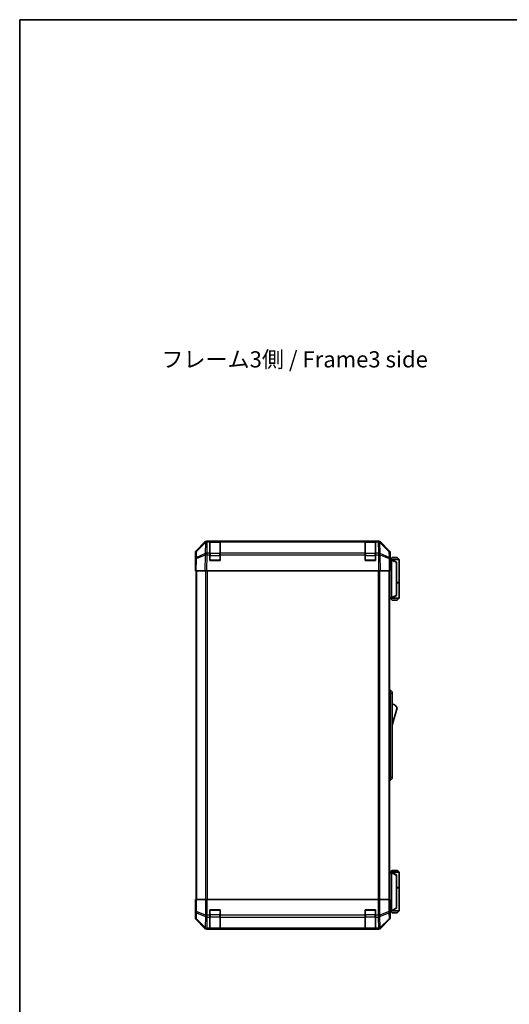
# Model space of a CAD drawing. Units: millimetres. Extents: x 0 to 8251, y -24 to 1405.
# Drawn here: x 1770 to 2148, y 644 to 1405 of the extents above; entities that cross this region are included whole.
import ezdxf

# ---------------------------------------------------------------- set-up
doc = ezdxf.new("R2010")
doc.units = ezdxf.units.MM
doc.header["$LTSCALE"] = 4.5
for name, color, linetype, lineweight in [('Border (ISO)', 7, 'Continuous', 35), ('Symbol (ISO)', 7, 'Continuous', 18), ('Visible (ISO)', 7, 'Continuous', 35), ('Visible Narrow (ISO)', 7, 'Continuous', 25)]:
    doc.layers.add(name, color=color, linetype=linetype, lineweight=lineweight)
doc.styles.add('Note Text (TK)', font='txt')

# ---------------------------------------------------------------- blocks, each defined once
blk = doc.blocks.new('図面枠 tk図枠')
at = {"layer": 'Border (ISO)'}
for q in [(405.5, 289), (14.5, 8)]:
    blk.add_line((14.5, 289), q, dxfattribs=at)

msp = doc.modelspace()

# ---------------------------------------------------------------- linework, layer by layer
at = {"layer": 'Visible (ISO)'}
for p, q in [((1905.767, 994.327), (1912.597, 1001.157)), ((1912.992, 1001.162), (1906.027, 994.317)), ((1912.999, 1001.169), (1912.992, 1001.162)), ((1914.011, 1001.743), (2046.752, 1001.743)), ((1916.381, 1001.742), (1914.401, 1001.742)), ((1916.381, 1001.742), (1916.381, 1001.156)), ((1916.381, 1001.742), (1924.381, 1001.742)), ((1916.381, 992.545), (1916.381, 1001.156)), ((1924.081, 1001.542), (1916.681, 1001.542)), ((1924.381, 1001.156), (1924.381, 1001.742)), ((2036.381, 1001.742), (1924.381, 1001.742)), ((1924.381, 1001.156), (1924.381, 992.545)), ((2036.381, 1001.742), (2036.381, 1001.156)), ((2036.381, 1001.742), (2044.381, 1001.742)), ((2036.381, 992.545), (2036.381, 1001.156)), ((2044.081, 1001.542), (2036.681, 1001.542)), ((2046.361, 1001.742), (2044.381, 1001.742)), ((2044.381, 1001.156), (2044.381, 1001.742)), ((2044.381, 1001.156), (2044.381, 992.545)), ((2047.77, 1001.162), (2047.763, 1001.169)), ((2054.736, 994.317), (2047.77, 1001.162)), ((2048.166, 1001.157), (2054.996, 994.327)), ((1905.181, 983.743), (1905.181, 992.913)), ((1905.429, 992.925), (1905.347, 988.264)), ((1916.381, 992.545), (1916.381, 991.165)), ((1916.381, 986.742), (1916.381, 991.165)), ((1924.381, 991.165), (1924.381, 992.545)), ((1924.381, 991.165), (1924.381, 986.742)), ((2036.381, 992.545), (2036.381, 991.165)), ((2036.381, 986.742), (2036.381, 991.165)), ((2044.381, 991.165), (2044.381, 992.545)), ((2044.381, 991.165), (2044.381, 986.742)), ((2055.415, 988.264), (2055.334, 992.925)), ((2055.581, 987.743), (2055.581, 992.913)), ((1905.347, 988.264), (1905.181, 978.742)), ((1905.181, 983.743), (1905.268, 983.743)), ((1924.381, 986.742), (1916.381, 986.742)), ((2044.381, 986.742), (2036.381, 986.742)), ((2055.581, 978.742), (2055.415, 988.264)), ((2055.424, 987.743), (2055.581, 987.743)), ((2056.581, 987.543), (2055.428, 987.543)), ((2057.081, 989.043), (2055.581, 987.543)), ((2062.581, 987.543), (2056.581, 987.543)), ((2060.581, 985.543), (2056.581, 987.543)), ((2056.581, 987.543), (2056.581, 987.543)), ((2056.581, 987.043), (2056.581, 958.243)), ((2057.081, 989.043), (2061.081, 989.043)), ((2060.581, 985.543), (2060.581, 985.179)), ((2060.581, 960.107), (2060.581, 985.179)), ((2061.081, 989.043), (2062.581, 987.543)), ((2062.581, 987.543), (2062.581, 969.743)), ((1905.767, 978.742), (1905.181, 978.742)), ((1905.681, 978.742), (1905.681, 724.742)), ((1905.767, 978.742), (1912.597, 978.742)), ((1914.011, 978.742), (1912.597, 978.742)), ((1914.011, 978.742), (2046.752, 978.742)), ((2048.166, 978.742), (2046.752, 978.742)), ((2048.166, 978.742), (2054.996, 978.742)), ((2055.581, 978.742), (2054.996, 978.742)), ((2055.081, 724.742), (2055.081, 978.742)), ((2060.581, 969.743), (2062.581, 969.743)), ((2060.581, 969.543), (2062.581, 969.543)), ((2062.081, 969.543), (2062.081, 969.743)), ((2062.581, 969.543), (2062.581, 957.743)), ((2056.581, 957.743), (2060.581, 959.743)), ((2060.581, 960.107), (2060.581, 959.743)), ((2055.081, 957.743), (2056.581, 957.743)), ((2057.081, 956.243), (2055.581, 957.743)), ((2056.581, 957.743), (2056.581, 957.743)), ((2056.581, 957.743), (2062.581, 957.743)), ((2061.081, 956.243), (2057.081, 956.243)), ((2061.081, 956.243), (2062.581, 957.743)), ((2055.081, 886.743), (2055.581, 886.743)), ((2055.581, 884.243), (2055.581, 886.743)), ((2055.581, 886.743), (2057.181, 885.243)), ((2055.581, 884.243), (2055.581, 819.243)), ((2057.181, 885.243), (2057.181, 884.243)), ((2057.181, 819.243), (2057.181, 884.243)), ((2057.181, 859.493), (2061.181, 872.993)), ((2055.081, 816.743), (2055.581, 816.743)), ((2055.581, 816.743), (2055.581, 819.243)), ((2055.581, 816.743), (2057.181, 818.243)), ((2057.181, 819.243), (2057.181, 818.243)), ((2057.081, 747.243), (2055.581, 745.743)), ((2061.081, 747.243), (2057.081, 747.243)), ((2061.081, 747.243), (2062.581, 745.743)), ((2056.581, 745.743), (2055.081, 745.743)), ((2060.581, 743.743), (2056.581, 745.743)), ((2056.581, 745.743), (2056.581, 745.743)), ((2056.581, 745.743), (2062.581, 745.743)), ((2056.581, 716.443), (2056.581, 745.243)), ((2060.581, 743.743), (2060.581, 743.379)), ((2060.581, 743.379), (2060.581, 718.307)), ((2062.581, 745.743), (2062.581, 733.943)), ((2060.581, 733.943), (2062.581, 733.943)), ((2060.581, 733.743), (2062.581, 733.743)), ((2062.081, 733.743), (2062.081, 733.943)), ((2062.581, 733.743), (2062.581, 715.943)), ((1905.429, 724.742), (1905.268, 724.742)), ((1905.268, 724.742), (1905.268, 721.742)), ((1905.429, 724.742), (1906.027, 724.742)), ((1912.999, 724.742), (1906.027, 724.742)), ((1912.999, 724.742), (1914.401, 724.742)), ((1914.401, 724.742), (2046.361, 724.742)), ((2046.361, 724.742), (2047.763, 724.742)), ((2054.736, 724.742), (2047.763, 724.742)), ((2054.736, 724.742), (2055.334, 724.742)), ((2055.334, 724.742), (2055.424, 724.742)), ((2055.424, 720.742), (2055.424, 724.742)), ((1905.181, 719.742), (1905.181, 710.572)), ((1905.234, 719.742), (1905.181, 719.742)), ((1916.381, 712.571), (1916.381, 716.742)), ((1916.381, 716.742), (1924.381, 716.742)), ((1924.381, 716.742), (1924.381, 712.571)), ((2036.381, 712.571), (2036.381, 716.742)), ((2036.381, 716.742), (2044.381, 716.742)), ((2044.381, 716.742), (2044.381, 712.571)), ((2055.487, 715.943), (2056.581, 715.943)), ((2055.581, 715.742), (2055.511, 715.742)), ((2057.081, 714.443), (2055.581, 715.943)), ((2055.581, 715.742), (2055.581, 710.572)), ((2056.581, 715.943), (2060.581, 717.943)), ((2062.581, 715.943), (2056.581, 715.943)), ((2056.581, 715.943), (2056.581, 715.943)), ((2060.581, 718.307), (2060.581, 717.943)), ((2061.081, 714.443), (2062.581, 715.943)), ((1905.767, 709.158), (1912.597, 702.328)), ((1916.381, 712.571), (1916.381, 711.156)), ((1916.381, 702.545), (1916.381, 711.156)), ((1924.381, 711.156), (1924.381, 712.571)), ((1924.381, 711.156), (1924.381, 702.545)), ((2036.381, 712.571), (2036.381, 711.156)), ((2036.381, 702.545), (2036.381, 711.156)), ((2044.381, 711.156), (2044.381, 712.571)), ((2044.381, 711.156), (2044.381, 702.545)), ((2048.166, 702.328), (2054.996, 709.158)), ((2057.081, 714.443), (2061.081, 714.443)), ((1914.011, 701.742), (2046.752, 701.742)), ((1916.381, 702.545), (1916.381, 701.959)), ((1916.381, 701.882), (1916.381, 701.959)), ((1924.381, 701.882), (1916.381, 701.882)), ((1916.681, 701.942), (1924.081, 701.942)), ((1924.381, 701.959), (1924.381, 702.545)), ((1924.381, 701.959), (1924.381, 701.882)), ((2036.381, 702.545), (2036.381, 701.959)), ((2036.381, 701.882), (2036.381, 701.959)), ((2044.381, 701.882), (2036.381, 701.882)), ((2036.681, 701.942), (2044.081, 701.942)), ((2044.381, 701.959), (2044.381, 702.545)), ((2044.381, 701.959), (2044.381, 701.882))]:
    msp.add_line(p, q, dxfattribs=at)
for centre, radius, start, end in [((1914.401, 999.742), 2, 90, 134.5), ((1916.681, 1001.242), 0.3, 90, 180), ((1924.081, 1001.242), 0.3, 0, 90), ((2036.681, 1001.242), 0.3, 90, 180), ((2044.081, 1001.242), 0.3, 0, 90), ((2046.361, 999.742), 2, 45.5, 90), ((1907.428, 992.89), 2, 134.5, 179), ((2053.334, 992.89), 2, 1, 45.5), ((1916.681, 987.042), 0.3, 180, 270), ((1924.081, 987.042), 0.3, 270, 0), ((2036.681, 987.042), 0.3, 180, 270), ((2044.081, 987.042), 0.3, 270, 0), ((2054.939, 868.836), 7.5, 33.658882, 72.601323), ((1916.681, 716.442), 0.3, 90, 180), ((1924.081, 716.442), 0.3, 0, 90), ((2036.681, 716.442), 0.3, 90, 180), ((2044.081, 716.442), 0.3, 0, 90), ((1916.681, 702.242), 0.3, 180, 270), ((1924.081, 702.242), 0.3, 270, 0), ((2036.681, 702.242), 0.3, 180, 270), ((2044.081, 702.242), 0.3, 270, 0)]:
    msp.add_arc(centre, radius, start, end, dxfattribs=at)
for centre, major_axis, ratio, start_param, end_param in [((1914.011, 999.742), (-1.415, 1.415), 0.9996955, 5.4979394, 6.2831853), ((2046.751, 999.742), (1.415, 1.415), 0.9996955, 0, 0.7852459), ((1907.181, 992.913), (-1.415, 1.415), 0.9996955, 0, 0.7852459), ((2053.581, 992.913), (1.415, 1.415), 0.9996955, 5.4979394, 6.2831853), ((1905.234, 981.743), (0, 2), 0.0174551, 5.4976256, 6.2831853), ((2055.511, 982.743), (0, 5), 0.0174551, 0, 0.2837941), ((2056.981, 987.043), (0, 0.5), 0.8, 1.3090421, 1.5707963), ((2056.981, 958.243), (0, 0.5), 0.8, 1.5707963, 1.8325506), ((2056.981, 745.243), (0, 0.5), 0.8, 1.3090421, 1.5707963), ((1905.234, 721.742), (0, -2), 0.0174551, 0, 1.5707963), ((2055.511, 720.742), (0, -5), 0.0174551, 4.712389, 6.2831853), ((2056.981, 716.443), (0, 0.5), 0.8, 1.5707963, 1.8325506), ((1907.181, 710.572), (-1.415, -1.415), 0.9996955, 5.4979394, 6.2831853), ((2053.581, 710.572), (1.415, -1.415), 0.9996955, 0, 0.7852459), ((1914.011, 703.743), (-1.415, -1.415), 0.9996955, 0, 0.7852459), ((2046.751, 703.743), (1.415, -1.415), 0.9996955, 5.4979394, 6.2831853)]:
    msp.add_ellipse(centre, major_axis=major_axis, ratio=ratio, start_param=start_param, end_param=end_param, dxfattribs=at)
for points, knots in [([(2056.595, 987.172), (2056.607, 987.228), (2056.613, 987.281), (2056.617, 987.378), (2056.614, 987.42), (2056.603, 987.483), (2056.596, 987.505), (2056.584, 987.536), (2056.579, 987.543), (2056.581, 987.543)], [0, 0, 0, 0, 0.017679627, 0.017679627, 0.035558935, 0.035558935, 0.050819732, 0.050819732, 0.067087317, 0.067087317, 0.067087317, 0.067087317]), ([(2056.581, 957.743), (2056.579, 957.743), (2056.583, 957.748), (2056.595, 957.778), (2056.605, 957.805), (2056.615, 957.88), (2056.617, 957.92), (2056.612, 958.011), (2056.606, 958.061), (2056.595, 958.113)], [0, 0, 0, 0, 0.012919423, 0.012919423, 0.029223517, 0.029223517, 0.042286171, 0.042286171, 0.055456522, 0.055456522, 0.055456522, 0.055456522]), ([(2056.595, 745.372), (2056.607, 745.428), (2056.613, 745.481), (2056.617, 745.578), (2056.614, 745.62), (2056.603, 745.683), (2056.596, 745.705), (2056.584, 745.736), (2056.579, 745.743), (2056.581, 745.743)], [0, 0, 0, 0, 0.017679627, 0.017679627, 0.035558935, 0.035558935, 0.050819732, 0.050819732, 0.067087317, 0.067087317, 0.067087317, 0.067087317]), ([(2056.581, 715.943), (2056.579, 715.943), (2056.583, 715.948), (2056.595, 715.978), (2056.605, 716.005), (2056.615, 716.08), (2056.617, 716.12), (2056.612, 716.211), (2056.606, 716.261), (2056.595, 716.313)], [0, 0, 0, 0, 0.012919423, 0.012919423, 0.029223517, 0.029223517, 0.042286171, 0.042286171, 0.055456522, 0.055456522, 0.055456522, 0.055456522])]:
    msp.add_open_spline(points, degree=3, knots=knots, dxfattribs=at)
at = {"layer": 'Visible Narrow (ISO)'}
for p, q in [((1906.023, 993.909), (1912.989, 1000.754)), ((1912.989, 1000.754), (1912.839, 992.149)), ((1914.244, 992.545), (1914.394, 1001.15)), ((1914.394, 1001.15), (1914.401, 1001.156)), ((1914.401, 1001.156), (1914.401, 1001.742)), ((1914.401, 1001.156), (1916.381, 1001.156)), ((1916.681, 1001.542), (1916.681, 1000.956)), ((1916.681, 992.128), (1916.681, 1000.956)), ((1916.681, 1000.956), (1924.081, 1000.956)), ((1924.081, 1000.956), (1924.081, 1001.542)), ((1924.081, 1000.956), (1924.081, 992.128)), ((1924.381, 1001.156), (2036.381, 1001.156)), ((2036.681, 1001.542), (2036.681, 1000.956)), ((2036.681, 992.128), (2036.681, 1000.956)), ((2036.681, 1000.956), (2044.081, 1000.956)), ((2044.081, 1000.956), (2044.081, 1001.542)), ((2044.081, 1000.956), (2044.081, 992.128)), ((2044.381, 1001.156), (2046.361, 1001.156)), ((2046.361, 1001.742), (2046.361, 1001.156)), ((2046.361, 1001.156), (2046.368, 1001.15)), ((2046.368, 1001.15), (2046.518, 992.545)), ((2047.924, 992.149), (2047.774, 1000.754)), ((2047.774, 1000.754), (2054.739, 993.909)), ((1905.933, 988.278), (1912.813, 991.156)), ((1905.942, 989.247), (1906.023, 993.909)), ((1912.822, 992.125), (1905.942, 989.247)), ((1912.813, 991.156), (1912.597, 978.742)), ((1912.839, 992.149), (1912.822, 992.125)), ((1914.011, 978.742), (1914.227, 991.142)), ((1914.227, 991.142), (1914.244, 991.165)), ((1916.381, 992.545), (1914.244, 992.545)), ((1914.244, 991.165), (1914.244, 992.545)), ((1914.244, 991.165), (1916.381, 991.165)), ((1916.681, 990.714), (1916.381, 990.714)), ((1916.681, 992.128), (1916.681, 990.714)), ((1924.081, 992.128), (1916.681, 992.128)), ((1916.681, 987.042), (1916.681, 990.714)), ((1916.681, 990.714), (1924.081, 990.714)), ((1924.081, 990.714), (1924.081, 992.128)), ((1924.381, 990.714), (1924.081, 990.714)), ((1924.081, 990.714), (1924.081, 987.042)), ((2036.381, 992.545), (1924.381, 992.545)), ((1924.381, 991.165), (2036.381, 991.165)), ((2036.681, 990.714), (2036.381, 990.714)), ((2036.681, 992.128), (2036.681, 990.714)), ((2044.081, 992.128), (2036.681, 992.128)), ((2036.681, 987.042), (2036.681, 990.714)), ((2036.681, 990.714), (2044.081, 990.714)), ((2044.081, 990.714), (2044.081, 992.128)), ((2044.381, 990.714), (2044.081, 990.714)), ((2044.081, 990.714), (2044.081, 987.042)), ((2046.518, 992.545), (2044.381, 992.545)), ((2044.381, 991.165), (2046.518, 991.165)), ((2046.518, 992.545), (2046.518, 991.165)), ((2046.518, 991.165), (2046.535, 991.142)), ((2046.535, 991.142), (2046.752, 978.742)), ((2047.941, 992.125), (2047.924, 992.149)), ((2054.821, 989.247), (2047.941, 992.125)), ((2048.166, 978.742), (2047.949, 991.156)), ((2047.949, 991.156), (2054.829, 988.278)), ((2054.739, 993.909), (2054.821, 989.247)), ((1905.767, 978.742), (1905.933, 988.278)), ((1916.381, 987.042), (1916.681, 987.042)), ((1916.681, 987.042), (1916.681, 986.742)), ((1924.081, 987.042), (1916.681, 987.042)), ((1924.081, 987.042), (1924.381, 987.042)), ((1924.081, 986.742), (1924.081, 987.042)), ((2036.381, 987.042), (2036.681, 987.042)), ((2036.681, 987.042), (2036.681, 986.742)), ((2044.081, 987.042), (2036.681, 987.042)), ((2044.081, 987.042), (2044.381, 987.042)), ((2044.081, 986.742), (2044.081, 987.042)), ((2054.829, 988.278), (2054.996, 978.742)), ((2055.436, 987.043), (2056.581, 987.043)), ((2056.595, 987.172), (2060.581, 985.179)), ((1906.267, 724.742), (1906.267, 978.742)), ((1913.095, 978.742), (1913.095, 724.742)), ((1914.51, 724.742), (1914.51, 978.742)), ((2046.253, 978.742), (2046.253, 724.742)), ((2047.667, 724.742), (2047.667, 978.742)), ((2054.495, 978.742), (2054.495, 724.742)), ((2060.581, 960.107), (2056.595, 958.113)), ((2056.581, 958.243), (2055.081, 958.243)), ((2055.081, 884.243), (2055.581, 884.243)), ((2055.581, 884.243), (2057.181, 884.243)), ((2055.081, 819.243), (2055.581, 819.243)), ((2055.581, 819.243), (2057.181, 819.243)), ((2055.081, 745.243), (2056.581, 745.243)), ((2056.595, 745.372), (2060.581, 743.379)), ((1905.429, 724.742), (1905.429, 715.4)), ((1906.027, 715.4), (1906.027, 724.742)), ((1912.999, 724.742), (1912.999, 712.571)), ((1914.401, 712.571), (1914.401, 724.742)), ((2046.361, 724.742), (2046.361, 712.571)), ((2047.763, 712.571), (2047.763, 724.742)), ((2054.736, 724.742), (2054.736, 715.4)), ((2055.334, 715.4), (2055.334, 724.742)), ((1916.681, 716.442), (1916.381, 716.442)), ((1916.681, 716.742), (1916.681, 716.442)), ((1916.681, 716.442), (1924.081, 716.442)), ((1916.681, 712.771), (1916.681, 716.442)), ((1924.081, 716.442), (1924.081, 716.742)), ((1924.381, 716.442), (1924.081, 716.442)), ((1924.081, 716.442), (1924.081, 712.771)), ((2036.681, 716.442), (2036.381, 716.442)), ((2036.681, 716.742), (2036.681, 716.442)), ((2036.681, 716.442), (2044.081, 716.442)), ((2036.681, 712.771), (2036.681, 716.442)), ((2044.081, 716.442), (2044.081, 716.742)), ((2044.381, 716.442), (2044.081, 716.442)), ((2044.081, 716.442), (2044.081, 712.771)), ((2056.581, 716.443), (2055.467, 716.443)), ((2060.581, 718.307), (2056.595, 716.313)), ((1905.347, 710.738), (1905.181, 710.572)), ((1905.429, 715.4), (1905.347, 710.738)), ((1905.429, 715.4), (1906.027, 715.4)), ((1905.767, 709.158), (1905.933, 709.324)), ((1905.933, 709.324), (1912.813, 702.545)), ((1905.942, 709.744), (1906.023, 714.406)), ((1912.822, 702.965), (1905.942, 709.744)), ((1906.023, 714.406), (1912.989, 711.57)), ((1912.992, 712.564), (1906.027, 715.4)), ((1912.989, 711.57), (1912.839, 702.965)), ((1912.999, 712.571), (1912.992, 712.564)), ((1912.999, 712.571), (1914.401, 712.571)), ((1914.244, 702.545), (1914.394, 711.15)), ((1914.394, 711.15), (1914.401, 711.156)), ((1916.381, 712.571), (1914.401, 712.571)), ((1914.401, 711.156), (1914.401, 712.571)), ((1914.401, 711.156), (1916.381, 711.156)), ((1916.681, 712.771), (1916.381, 712.771)), ((1916.681, 712.771), (1916.681, 711.356)), ((1924.081, 712.771), (1916.681, 712.771)), ((1916.681, 702.528), (1916.681, 711.356)), ((1916.681, 711.356), (1924.081, 711.356)), ((1924.381, 712.771), (1924.081, 712.771)), ((1924.081, 711.356), (1924.081, 712.771)), ((1924.081, 711.356), (1924.081, 702.528)), ((2036.381, 712.571), (1924.381, 712.571)), ((1924.381, 711.156), (2036.381, 711.156)), ((2036.681, 712.771), (2036.381, 712.771)), ((2036.681, 712.771), (2036.681, 711.356)), ((2044.081, 712.771), (2036.681, 712.771)), ((2036.681, 702.528), (2036.681, 711.356)), ((2036.681, 711.356), (2044.081, 711.356)), ((2044.381, 712.771), (2044.081, 712.771)), ((2044.081, 711.356), (2044.081, 712.771)), ((2044.081, 711.356), (2044.081, 702.528)), ((2046.361, 712.571), (2044.381, 712.571)), ((2044.381, 711.156), (2046.361, 711.156)), ((2046.361, 712.571), (2046.361, 711.156)), ((2046.361, 712.571), (2047.763, 712.571)), ((2046.361, 711.156), (2046.368, 711.15)), ((2046.368, 711.15), (2046.518, 702.545)), ((2047.77, 712.564), (2047.763, 712.571)), ((2054.736, 715.4), (2047.77, 712.564)), ((2047.774, 711.57), (2054.739, 714.406)), ((2047.924, 702.965), (2047.774, 711.57)), ((2054.821, 709.744), (2047.941, 702.965)), ((2047.949, 702.545), (2054.829, 709.324)), ((2054.736, 715.4), (2055.334, 715.4)), ((2054.739, 714.406), (2054.821, 709.744)), ((2054.829, 709.324), (2054.996, 709.158)), ((2055.415, 710.738), (2055.334, 715.4)), ((2055.581, 710.572), (2055.415, 710.738)), ((1912.813, 702.545), (1912.597, 702.328)), ((1912.839, 702.965), (1912.822, 702.965)), ((1914.011, 701.742), (1914.227, 701.959)), ((1914.227, 701.959), (1914.244, 701.959)), ((1916.381, 702.545), (1914.244, 702.545)), ((1914.244, 701.959), (1914.244, 702.545)), ((1914.244, 701.959), (1916.381, 701.959)), ((1916.681, 702.528), (1916.681, 701.942)), ((1924.081, 702.528), (1916.681, 702.528)), ((1924.081, 701.942), (1924.081, 702.528)), ((2036.381, 702.545), (1924.381, 702.545)), ((1924.381, 701.959), (2036.381, 701.959)), ((2036.681, 702.528), (2036.681, 701.942)), ((2044.081, 702.528), (2036.681, 702.528)), ((2044.081, 701.942), (2044.081, 702.528)), ((2046.518, 702.545), (2044.381, 702.545)), ((2044.381, 701.959), (2046.518, 701.959)), ((2046.518, 702.545), (2046.518, 701.959)), ((2046.518, 701.959), (2046.535, 701.959)), ((2046.535, 701.959), (2046.752, 701.742)), ((2047.941, 702.965), (2047.924, 702.965)), ((2048.166, 702.328), (2047.949, 702.545))]:
    msp.add_line(p, q, dxfattribs=at)
for centre, major_axis, ratio, start_param, end_param in [((1914.394, 999.736), (-1.402, 1.427), 0.2788133, 0, 0.5438834), ((1914.394, 999.736), (2, -0.035), 0.7070529, 1.5831374, 2.362365), ((1914.394, 999.736), (-1.402, 1.427), 0.573962, 5.2410113, 6.2831853), ((1914.401, 999.742), (-1.402, 1.427), 0.573962, 5.2410113, 6.2831853), ((1916.681, 1000.744), (-0.3, 0), 0.7071068, 4.712389, 6.2831853), ((1924.081, 1000.744), (0.3, 0), 0.7071068, 0, 1.5707963), ((2036.681, 1000.744), (-0.3, 0), 0.7071068, 4.712389, 6.2831853), ((2044.081, 1000.744), (0.3, 0), 0.7071068, 0, 1.5707963), ((2046.361, 999.742), (1.402, 1.427), 0.573962, 0, 1.042174), ((2046.368, 999.736), (1.402, 1.427), 0.573962, 0, 1.042174), ((2046.368, 999.736), (2, 0.035), 0.7070529, 0.7792276, 1.5584553), ((2046.368, 999.736), (1.402, 1.427), 0.2788133, 5.7393019, 6.2831853), ((1907.428, 992.89), (-2, 0.035), 0.7070529, 5.5039577, 6.2831853), ((1907.428, 992.89), (-1.402, 1.427), 0.2788133, 0, 0.5438834), ((1914.227, 991.107), (-0.772, 1.845), 0.6726674, 0.736359, 1.2707735), ((1914.227, 991.107), (2, -0.035), 0.0174497, 1.5711009, 2.3563468), ((1914.227, 991.107), (1.629, -1.16), 0.0142155, 1.580922, 2.6214622), ((1914.244, 991.13), (-2, 0.035), 0.7070529, 4.72473, 5.5039577), ((1914.244, 991.13), (1.629, -1.16), 0.0142155, 1.580922, 2.6214622), ((1916.681, 991.916), (-0.3, 0), 0.7071068, 4.712389, 6.2831853), ((1924.081, 991.916), (0.3, 0), 0.7071068, 0, 1.5707963), ((2036.681, 991.916), (-0.3, 0), 0.7071068, 4.712389, 6.2831853), ((2044.081, 991.916), (0.3, 0), 0.7071068, 0, 1.5707963), ((2046.518, 991.13), (-2, -0.035), 0.7070529, 3.9208203, 4.700048), ((2046.518, 991.13), (-1.629, -1.16), 0.0142155, 3.6617231, 4.7022633), ((2046.535, 991.107), (-1.629, -1.16), 0.0142155, 3.6617231, 4.7022633), ((2046.535, 991.107), (2, 0.035), 0.0174497, 0.7852459, 1.5704917), ((2046.535, 991.107), (-0.772, -1.845), 0.6726674, 1.8708192, 2.4052337), ((2053.334, 992.89), (1.402, 1.427), 0.2788133, 5.7393019, 6.2831853), ((2053.334, 992.89), (2, 0.035), 0.7070529, 0, 0.7792276), ((1907.347, 988.229), (-2, 0.035), 0.7070529, 5.5039577, 6.2831853), ((1907.347, 988.229), (-2, 0.035), 0.0174497, 5.4979394, 6.2831853), ((1907.347, 988.229), (0.772, -1.845), 0.6726674, 3.8779516, 4.4123662), ((2053.415, 988.229), (-0.772, -1.845), 0.6726674, 1.8708192, 2.4052337), ((2053.415, 988.229), (2, 0.035), 0.7070529, 0, 0.7792276), ((2053.415, 988.229), (2, 0.035), 0.0174497, 0, 0.7852459), ((1907.347, 710.738), (-2, 0.035), 0.7070529, 0.0246821, 0.8039097), ((1907.347, 710.738), (1.414, -1.414), 0.9996955, 3.9271431, 4.712389), ((1907.428, 715.4), (-2, 0.035), 0.7070529, 0.0246821, 0.8039097), ((1907.347, 710.738), (-1.404, -1.425), 0.2855304, 5.7230183, 6.2574328), ((1907.428, 715.4), (0.754, 1.852), 0.6731149, 1.8382225, 2.3821058), ((1914.394, 712.564), (0.754, 1.852), 0.6731149, 1.8382225, 2.3821058), ((1914.394, 712.564), (2, -0.035), 0.7070529, 3.9455024, 4.72473), ((1914.394, 712.564), (-1.402, 1.427), 0.573962, 1.0572447, 2.0994187), ((1914.401, 712.571), (-1.402, 1.427), 0.573962, 1.0572447, 2.0994187), ((1916.681, 711.569), (-0.3, 0), 0.7071068, 0, 1.5707963), ((1924.081, 711.569), (0.3, 0), 0.7071068, 4.712389, 6.2831853), ((2036.681, 711.569), (-0.3, 0), 0.7071068, 0, 1.5707963), ((2044.081, 711.569), (0.3, 0), 0.7071068, 4.712389, 6.2831853), ((2046.361, 712.571), (1.402, 1.427), 0.573962, 4.1837666, 5.2259406), ((2046.368, 712.564), (1.402, 1.427), 0.573962, 4.1837666, 5.2259406), ((2046.368, 712.564), (2, 0.035), 0.7070529, 4.700048, 5.4792756), ((2046.368, 712.564), (0.754, -1.852), 0.6731149, 0.7594868, 1.3033702), ((2053.334, 715.4), (-0.754, 1.852), 0.6731149, 3.9010795, 4.4449628), ((2053.334, 715.4), (2, 0.035), 0.7070529, 5.4792756, 6.2585033), ((2053.415, 710.738), (2, 0.035), 0.7070529, 5.4792756, 6.2585033), ((2053.415, 710.738), (1.404, -1.425), 0.2855304, 0.0257525, 0.560167), ((2053.415, 710.738), (1.414, 1.414), 0.9996955, 4.712389, 5.4976349), ((1914.227, 703.958), (-1.404, -1.425), 0.2855304, 5.7230183, 6.2574328), ((1914.227, 703.958), (1.414, -1.414), 0.9996955, 4.712389, 5.4976349), ((1914.227, 703.958), (0.049, -1.999), 0.8144058, 5.2125656, 6.2531058), ((1914.244, 703.959), (0.049, -1.999), 0.8144058, 5.2125656, 6.2531058), ((1914.244, 703.959), (-2, 0.035), 0.7070529, 0.8039097, 1.5831374), ((1916.681, 702.74), (-0.3, 0), 0.7071068, 0, 1.5707963), ((1924.081, 702.74), (0.3, 0), 0.7071068, 4.712389, 6.2831853), ((2036.681, 702.74), (-0.3, 0), 0.7071068, 0, 1.5707963), ((2044.081, 702.74), (0.3, 0), 0.7071068, 4.712389, 6.2831853), ((2046.518, 703.959), (-0.049, -1.999), 0.8144058, 0.0300796, 1.0706198), ((2046.518, 703.959), (-2, -0.035), 0.7070529, 1.5584553, 2.3376829), ((2046.535, 703.958), (-0.049, -1.999), 0.8144058, 0.0300796, 1.0706198), ((2046.535, 703.958), (1.414, 1.414), 0.9996955, 3.9271431, 4.712389), ((2046.535, 703.958), (1.404, -1.425), 0.2855304, 0.0257525, 0.560167)]:
    msp.add_ellipse(centre, major_axis=major_axis, ratio=ratio, start_param=start_param, end_param=end_param, dxfattribs=at)

# ---------------------------------------------------------------- block references
at = {"xscale": 5, "yscale": 5, "zscale": 5}
msp.add_blockref('図面枠 tk図枠', (1697, -40), dxfattribs=at)

# ---------------------------------------------------------------- texts
at = {"layer": 'Symbol (ISO)', "color": 7, "insert": (1878.878, 1140.761), "char_height": 12.5, "width": 214.61374, "attachment_point": 4, "line_spacing_factor": 1.5, "style": 'Note Text (TK)'}
msp.add_mtext('{フレーム3側 / Frame3 side}', dxfattribs=at)

doc.saveas('drawing.dxf')
